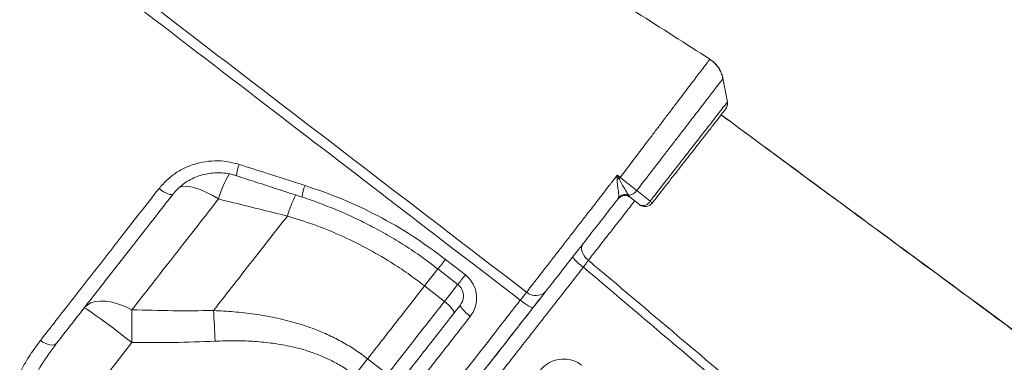
# Model space of a CAD drawing. Units: millimetres. Extents: x -29427 to 16085, y -6422 to 9351.
# Drawn here: x -24148 to -23814, y 6784 to 6900 of the extents above; entities that cross this region are included whole.
import ezdxf

# ---------------------------------------------------------------- set-up
doc = ezdxf.new("R2010")
doc.units = ezdxf.units.MM

msp = doc.modelspace()

# ---------------------------------------------------------------- linework, layer by layer
at = {"color": 7, "linetype": 'Continuous', "lineweight": 15}
for p, q in [((-23941.1, 6840.48), (-23940.75, 6839.98)), ((-23944.6, 6839.26), (-23944.46, 6839.63)), ((-23940.75, 6839.98), (-23940.47, 6839.68)), ((-23937.31, 6837.22), (-23940.47, 6839.68)), ((-24056.88, 6833.37), (-24056.88, 6833.37)), ((-24003.21, 6818.67), (-23996.47, 6813.42)), ((-24010.31, 6809.65), (-24003.57, 6804.39)), ((-24140.61, 6750.81), (-24109.67, 6790.41)), ((-24029.64, 6784.91), (-24034.03, 6779.3)), ((-24022.9, 6779.65), (-24029.64, 6784.91))]:
    msp.add_line(p, q, dxfattribs=at)
at = {"color": 8, "linetype": 'Continuous', "lineweight": 15}
for p, q in [((-24010.31, 6809.65), (-24005.73, 6815.52)), ((-23998.98, 6810.26), (-24003.57, 6804.39))]:
    msp.add_line(p, q, dxfattribs=at)
at = {"color": 7, "linetype": 'Continuous', "lineweight": 15, "flags": 128}
for points in [[(-23907.55, 6872), (-23908.31, 6876.09), (-23909.07, 6880.18)], [(-23944.92, 6847.26), (-23944.41, 6846.86), (-23943.94, 6846.49)], [(-24100.44, 6842.72), (-24099.66, 6842.15), (-24098.88, 6841.65), (-24098.12, 6841.23), (-24097.42, 6840.92), (-24096.79, 6840.72), (-24096.28, 6840.64), (-24095.88, 6840.69), (-24095.63, 6840.86)], [(-23938.31, 6842.02), (-23934.86, 6839.34), (-23933.74, 6838.46)], [(-23954.73, 6818.36), (-23955.44, 6819.01), (-23956.05, 6819.73), (-23956.52, 6820.49), (-23956.85, 6821.27), (-23957.02, 6822.03), (-23957.03, 6822.75), (-23956.87, 6823.4), (-23956.56, 6823.96)], [(-24005.79, 6815.42), (-24001.06, 6811.75), (-23999.04, 6810.17)], [(-24109.63, 6801.57), (-24111.93, 6802.66), (-24114.19, 6803.51), (-24116.38, 6804.11), (-24118.45, 6804.45), (-24120.37, 6804.53), (-24122.1, 6804.33), (-24123.61, 6803.86), (-24124.87, 6803.14), (-24125.86, 6802.18)], [(-24000.43, 6800.28), (-24000.35, 6800.54), (-24000.43, 6800.91), (-24000.65, 6801.37), (-24001.02, 6801.91), (-24001.52, 6802.5), (-24002.13, 6803.13), (-24002.82, 6803.77), (-24003.57, 6804.39)], [(-23977.83, 6804.8), (-23977.05, 6804.21), (-23976.29, 6803.67), (-23975.57, 6803.2), (-23974.92, 6802.82), (-23974.36, 6802.53), (-23973.91, 6802.36), (-23973.6, 6802.3), (-23973.43, 6802.36)], [(-24125.86, 6802.18), (-24125.63, 6802.13), (-24125.1, 6801.83), (-24124.25, 6801.29), (-24123.12, 6800.52), (-24121.73, 6799.53), (-24120.09, 6798.34), (-24118.25, 6796.98), (-24116.25, 6795.48), (-24114.12, 6793.86), (-24111.91, 6792.16), (-24109.67, 6790.41)], [(-24109.63, 6801.57), (-24109.63, 6800.32), (-24109.63, 6799.02), (-24109.63, 6797.67), (-24109.63, 6796.27), (-24109.63, 6794.84), (-24109.64, 6793.38), (-24109.65, 6791.9), (-24109.67, 6790.41)], [(-24081.95, 6801.29), (-24081.88, 6800.11), (-24081.81, 6798.88), (-24081.74, 6797.62), (-24081.66, 6796.32), (-24081.59, 6794.99), (-24081.52, 6793.64), (-24081.46, 6792.27), (-24081.39, 6790.89)], [(-23998.13, 6803.23), (-23998.18, 6803.01), (-23998.08, 6802.68), (-23997.82, 6802.25), (-23997.42, 6801.74), (-23996.9, 6801.16), (-23996.27, 6800.55), (-23995.56, 6799.92), (-23994.8, 6799.3)], [(-24140.68, 6791.14), (-24139.89, 6790.6), (-24139.06, 6790.16), (-24138.24, 6789.84), (-24137.46, 6789.64), (-24136.73, 6789.58), (-24136.1, 6789.67), (-24135.58, 6789.88), (-24135.19, 6790.23)]]:
    msp.add_lwpolyline(points, dxfattribs=at)
at = {"color": 8, "linetype": 'Continuous', "lineweight": 15, "flags": 128}
for points in [[(-24080.25, 6839.17), (-24082.42, 6840.42), (-24084.52, 6841.49), (-24086.51, 6842.34), (-24088.36, 6842.97), (-24090.02, 6843.37), (-24091.48, 6843.53), (-24092.69, 6843.44), (-24093.43, 6843.21)], [(-24010.31, 6809.65), (-24008.71, 6811.71), (-24007.19, 6813.64), (-24005.8, 6815.43), (-24005.73, 6815.52)]]:
    msp.add_lwpolyline(points, dxfattribs=at)
at = {"color": 7, "linetype": 'Continuous', "lineweight": 15}
for centre, radius, start, end in [((-23910.51, 6871.52), 3, 321.9977, 8.8145), ((-23935.14, 6789.48), 57.3, 99.1871, 99.8771), ((-23876.04, 6793.15), 86.35, 141.8527, 142.2276), ((-24010.7, 6819.23), 48.3, 153.7624, 162.9692), ((-23942.15, 6837.55), 3.11, 70.3234, 138.0753), ((-23941.1, 6843.78), 3.3, 270.018, 327.849), ((-23942.31, 6837.32), 3, 52, 142), ((-23942.26, 6837.42), 2.98, 59.5263, 141.7413), ((-23936.17, 6839.7), 2.73, 245.2822, 333.0343), ((-23935.47, 6839.58), 3, 232, 322), ((-23934.83, 6836.86), 1.94, 26.893, 55.684), ((-23948.14, 6828.62), 15.06, 217.5341, 236.7362), ((-23972.58, 6811), 4.66, 228.2399, 317.0547)]:
    msp.add_arc(centre, radius, start, end, dxfattribs=at)
at = {"color": 8, "linetype": 'Continuous', "lineweight": 15}
for centre, radius, start, end in [((-24063.76, 6846.62), 10.37, 155.6388, 177.639), ((-24043.84, 6828.49), 37.95, 149.421, 163.6437), ((-24010.7, 6819.23), 48.3, 153.7623, 162.969), ((-24039.72, 6838.9), 12.18, 156.5177, 175.7762), ((-24084.58, 6880.36), 102.11, 320.5027, 322.8317), ((-24113.13, 6903.03), 147.11, 320.8593, 322.4734)]:
    msp.add_arc(centre, radius, start, end, dxfattribs=at)
at = {"color": 7, "linetype": 'Continuous', "lineweight": 15}
for points, knots in [([(-23913.49, 6886.64), (-23921.77, 6891.92), (-23939.04, 6902.95), (-23964.96, 6919.5), (-23990.89, 6936.06), (-24015.79, 6951.96), (-24039.52, 6967.11), (-24062.09, 6981.52), (-24083.52, 6995.21), (-24103.94, 7008.25), (-24123.5, 7020.74), (-24142.15, 7032.65), (-24159.91, 7043.99), (-24176.62, 7054.67), (-24192.3, 7064.68), (-24206.93, 7074.03), (-24220.53, 7082.69), (-24232.65, 7090.5), (-24243.65, 7097.03), (-24253.5, 7102.48), (-24262.68, 7107.24), (-24271.42, 7111.49), (-24282.76, 7116.67), (-24297.08, 7122.62), (-24310.93, 7127.63), (-24321.29, 7131), (-24328.04, 7133.06), (-24334.84, 7135.01), (-24341.67, 7136.84), (-24348.32, 7138.48), (-24352.97, 7139.57), (-24355.33, 7140.08), (-24355.62, 7140.14)], [0, 0, 0, 0, 0.057576, 0.120081, 0.180185, 0.237889, 0.293192, 0.345171, 0.394834, 0.442181, 0.487212, 0.530774, 0.571925, 0.610664, 0.646992, 0.680907, 0.712412, 0.741504, 0.765398, 0.787383, 0.807459, 0.825964, 0.84434, 0.880521, 0.916812, 0.930588, 0.944379, 0.958184, 0.972004, 0.985829, 0.998305, 1, 1, 1, 1]), ([(-23977.83, 6804.8), (-24007.61, 6827.67), (-24068.49, 6874.43), (-24144.98, 6933.05), (-24207.06, 6980.95), (-24239.98, 7006.58), (-24257.83, 7019.62), (-24259.85, 7021.09)], [0, 0, 0, 0, 0.31698, 0.647934, 0.813414, 0.978889, 1, 1, 1, 1]), ([(-24257.9, 7023.79), (-24254.32, 7021.16), (-24247.14, 7015.89), (-24233.09, 7004.96), (-24208.32, 6986.06), (-24121.4, 6919.26), (-24041.48, 6857.97), (-23975.69, 6807.52)], [0, 0, 0, 0, 0.037542, 0.07509, 0.150196, 0.300408, 1, 1, 1, 1]), ([(-23909.1, 6880), (-23909.15, 6880.27), (-23909.28, 6881.07), (-23909.78, 6882.35), (-23910.57, 6883.8), (-23911.64, 6885.09), (-23912.63, 6886.04), (-23913.33, 6886.44), (-23913.54, 6886.57)], [0, 0, 0, 0, 0.099375, 0.297651, 0.500246, 0.705193, 0.911276, 1, 1, 1, 1]), ([(-23909.06, 6880.02), (-23909.08, 6880.16), (-23909.17, 6880.83), (-23909.59, 6882), (-23910.32, 6883.48), (-23911.32, 6884.82), (-23912.39, 6885.89), (-23913.19, 6886.4), (-23913.52, 6886.6)], [0, 0, 0, 0, 0.052814, 0.249066, 0.450245, 0.654156, 0.859448, 1, 1, 1, 1]), ([(-23908.24, 6869.56), (-23908.24, 6869.56), (-23908.22, 6869.58), (-23909.07, 6868.49), (-23910.67, 6866.45), (-23913.02, 6863.44), (-23915.97, 6859.66), (-23919.51, 6855.14), (-23923.45, 6850.09), (-23927.76, 6844.57), (-23931.03, 6840.39), (-23932.84, 6838.08), (-23933.1, 6837.74)], [0, 0, 0, 0, 0.073007, 0.185088, 0.300433, 0.412449, 0.527735, 0.639411, 0.754336, 0.865698, 0.980295, 1, 1, 1, 1]), ([(-23504.81, 6569.48), (-23514.6, 6576.68), (-23534.8, 6591.55), (-23565.15, 6613.89), (-23595.59, 6636.3), (-23625.22, 6658.11), (-23653.87, 6679.21), (-23681.54, 6699.59), (-23708.26, 6719.26), (-23734.18, 6738.36), (-23760.84, 6758), (-23788.12, 6778.1), (-23815.9, 6798.58), (-23842.57, 6818.25), (-23868.13, 6837.09), (-23890.37, 6853.5), (-23904.09, 6863.62), (-23909.66, 6867.74)], [0, 0, 0, 0, 0.07247, 0.149658, 0.224833, 0.297996, 0.369147, 0.437068, 0.503049, 0.567088, 0.629186, 0.700581, 0.769226, 0.835119, 0.898262, 0.958653, 1, 1, 1, 1]), ([(-23504.93, 6569.58), (-23572.96, 6619.69), (-23707.88, 6719.07), (-23842.78, 6818.46), (-23909.66, 6867.74)], [0, 0, 0, 0, 0.504227, 1, 1, 1, 1]), ([(-24100.44, 6842.72), (-24099.55, 6843.75), (-24097.75, 6845.82), (-24094.43, 6848.31), (-24090.73, 6850.25), (-24086.74, 6851.56), (-24082.56, 6852.16), (-24077.97, 6852.13), (-24074.9, 6851.33), (-24073.2, 6850.9)], [0, 0, 0, 0, 0.1387839, 0.2775677, 0.4157839, 0.5539928, 0.6920316, 0.8300557, 1, 1, 1, 1]), ([(-24073.2, 6850.9), (-24070.03, 6849.88), (-24062.6, 6847.49), (-24055.16, 6845.11), (-24050.89, 6843.75)], [0, 0, 0, 0, 0.426001, 1, 1, 1, 1]), ([(-24095.53, 6840.96), (-24095.44, 6841.08), (-24094.91, 6841.83), (-24093.66, 6843.04), (-24091.82, 6844.56), (-24089.76, 6845.82), (-24087.54, 6846.82), (-24085.2, 6847.55), (-24082.76, 6847.98), (-24080.28, 6848.11), (-24077.8, 6847.93), (-24075.73, 6847.57), (-24074.53, 6847.15), (-24074.12, 6847.01)], [0, 0, 0, 0, 0.0187201, 0.1222399, 0.2259825, 0.3292485, 0.432805, 0.5361851, 0.6389659, 0.7418345, 0.8447063, 0.9474129, 1, 1, 1, 1]), ([(-23975.69, 6807.52), (-23975.18, 6808.17), (-23974.17, 6809.47), (-23972.41, 6811.74), (-23970.45, 6814.26), (-23968.34, 6816.99), (-23966.08, 6819.9), (-23963.71, 6822.97), (-23961.19, 6826.22), (-23958.48, 6829.72), (-23955.6, 6833.44), (-23951.94, 6838.17), (-23949.01, 6841.97), (-23946.45, 6845.28), (-23945.58, 6846.41), (-23944.92, 6847.26)], [0, 0, 0, 0, 0.0759725, 0.1524684, 0.230624, 0.3093553, 0.3853543, 0.4618843, 0.5400879, 0.6188679, 0.703211, 0.7882841, 0.9276138, 0.9455141, 1, 1, 1, 1]), ([(-23944.97, 6845.93), (-23944.95, 6846.37), (-23944.94, 6846.81), (-23944.92, 6847.25), (-23944.92, 6847.26)], [0, 0, 0, 0, 0.988292, 1, 1, 1, 1]), ([(-23944.92, 6847.26), (-23944.92, 6847.25), (-23944.71, 6846.85), (-23944.5, 6846.44), (-23944.29, 6846.04)], [0, 0, 0, 0, 0.0132751, 1, 1, 1, 1]), ([(-24074.11, 6847.05), (-24071.93, 6846.34), (-24064.52, 6843.9), (-24057.09, 6841.5), (-24051.86, 6839.8)], [0, 0, 0, 0, 0.295015, 1, 1, 1, 1]), ([(-23944.46, 6839.63), (-23944.44, 6839.83), (-23944.39, 6840.38), (-23944.52, 6841.78), (-23944.83, 6843.73), (-23944.92, 6845.17), (-23944.97, 6845.93)], [0, 0, 0, 0, 0.163023, 0.443758, 0.707073, 1, 1, 1, 1]), ([(-23944.29, 6846.04), (-23943.98, 6845.41), (-23943.36, 6844.16), (-23942.33, 6842.48), (-23941.56, 6841.22), (-23941.23, 6840.69), (-23941.1, 6840.48)], [0, 0, 0, 0, 0.266636, 0.526048, 0.819204, 1, 1, 1, 1]), ([(-23943.94, 6846.49), (-23943.43, 6846.09), (-23942.4, 6845.28), (-23940.54, 6843.82), (-23939.17, 6842.72), (-23938.42, 6842.11), (-23938.31, 6842.02)], [0, 0, 0, 0, 0.245392, 0.500593, 0.926526, 1, 1, 1, 1]), ([(-24140.68, 6791.14), (-24138.93, 6793.38), (-24135.43, 6797.87), (-24130.05, 6804.77), (-24124.56, 6811.81), (-24118.96, 6818.98), (-24113.08, 6826.52), (-24106.91, 6834.42), (-24102.6, 6839.95), (-24100.44, 6842.72)], [0, 0, 0, 0, 0.138411, 0.276908, 0.415405, 0.5546, 0.693795, 0.846781, 1, 1, 1, 1]), ([(-24095.63, 6840.86), (-24099.05, 6836.49), (-24105.9, 6827.72), (-24115.92, 6814.9), (-24125.75, 6802.32), (-24132.04, 6794.26), (-24135.19, 6790.23)], [0, 0, 0, 0, 0.2474606, 0.4959145, 0.7474356, 1, 1, 1, 1]), ([(-24050.89, 6843.75), (-24046.71, 6842.3), (-24038.33, 6839.4), (-24026.17, 6833.63), (-24014.31, 6826.86), (-24006.92, 6821.41), (-24003.21, 6818.67)], [0, 0, 0, 0, 0.245011, 0.491913, 0.744888, 1, 1, 1, 1]), ([(-24109.63, 6801.57), (-24107.09, 6804.83), (-24101.98, 6811.36), (-24094.46, 6820.99), (-24087.21, 6830.26), (-24082.57, 6836.2), (-24080.25, 6839.17)], [0, 0, 0, 0, 0.271461, 0.543764, 0.771635, 1, 1, 1, 1]), ([(-24080.25, 6839.17), (-24078.95, 6838.85), (-24071.15, 6836.91), (-24063.36, 6834.98), (-24056.88, 6833.37)], [0, 0, 0, 0, 0.167533, 1, 1, 1, 1]), ([(-24051.87, 6839.78), (-24051.84, 6839.78), (-24049.61, 6839.11), (-24045.27, 6837.51), (-24038.88, 6834.97), (-24032.63, 6832.12), (-24026.55, 6829.02), (-24020.64, 6825.65), (-24014.87, 6821.99), (-24009.91, 6818.58), (-24006.96, 6816.28), (-24005.81, 6815.39)], [0, 0, 0, 0, 0.001791, 0.133185, 0.264844, 0.396015, 0.526108, 0.655675, 0.785833, 0.916716, 1, 1, 1, 1]), ([(-23944.6, 6839.26), (-23946.1, 6837.35), (-23949.12, 6833.47), (-23953.69, 6827.63), (-23957.43, 6822.84), (-23960.34, 6819.11), (-23963.1, 6815.59), (-23965.57, 6812.42), (-23967.74, 6809.64), (-23968.69, 6808.43), (-23969.17, 6807.82)], [0, 0, 0, 0, 0.151935, 0.307349, 0.477959, 0.565831, 0.653703, 0.824301, 0.91215, 1, 1, 1, 1]), ([(-24056.88, 6833.37), (-24059.02, 6830.63), (-24063.3, 6825.15), (-24069.62, 6817.07), (-24075.86, 6809.08), (-24079.92, 6803.89), (-24081.95, 6801.29)], [0, 0, 0, 0, 0.248785, 0.498051, 0.748779, 1, 1, 1, 1]), ([(-24056.88, 6833.37), (-24053.88, 6832.44), (-24047.88, 6830.59), (-24038.99, 6826.97), (-24030.22, 6822.72), (-24022.52, 6818.25), (-24015.88, 6813.87), (-24012.17, 6811.06), (-24010.31, 6809.65)], [0, 0, 0, 0, 0.181895, 0.363775, 0.55041, 0.737032, 0.868267, 1, 1, 1, 1]), ([(-23956.4, 6816.02), (-23956.1, 6816.45), (-23955.48, 6817.31), (-23954.98, 6818.01), (-23954.73, 6818.36)], [0, 0, 0, 0, 0.4998522, 1, 1, 1, 1]), ([(-23954.73, 6818.36), (-23934.45, 6801.22), (-23887.82, 6761.79), (-23823.47, 6707.36), (-23743.94, 6640.06), (-23661.98, 6570.68), (-23597.75, 6516.3), (-23568.96, 6491.93)], [0, 0, 0, 0, 0.157655, 0.362522, 0.500387, 0.776118, 1, 1, 1, 1]), ([(-23570.98, 6489.11), (-23599.53, 6513.3), (-23687.72, 6588.03), (-23805.12, 6687.59), (-23905.03, 6772.39), (-23945.32, 6806.61), (-23956.4, 6816.02)], [0, 0, 0, 0, 0.222112, 0.686164, 0.913714, 1, 1, 1, 1]), ([(-23996.47, 6813.42), (-23995.66, 6812.65), (-23994.04, 6811.11), (-23992.75, 6807.93), (-23992.52, 6804.55), (-23993.29, 6801.54), (-23994.36, 6799.96), (-23994.8, 6799.3)], [0, 0, 0, 0, 0.209135, 0.419074, 0.631733, 0.848384, 1, 1, 1, 1]), ([(-24029.64, 6784.91), (-24026.49, 6788.95), (-24020.16, 6797.05), (-24013.6, 6805.44), (-24010.31, 6809.65)], [0, 0, 0, 0, 0.498802, 1, 1, 1, 1]), ([(-23999.06, 6810.15), (-23998.87, 6810), (-23998.35, 6809.61), (-23997.73, 6808.73), (-23997.25, 6807.6), (-23997.06, 6806.38), (-23997.18, 6805.17), (-23997.53, 6804.09), (-23997.96, 6803.5), (-23998.15, 6803.24)], [0, 0, 0, 0, 0.089347, 0.24059, 0.394793, 0.55061, 0.708048, 0.86901, 1, 1, 1, 1]), ([(-23977.83, 6804.8), (-23977.49, 6805.23), (-23976.81, 6806.08), (-23976.1, 6806.99), (-23975.79, 6807.38), (-23975.69, 6807.52)], [0, 0, 0, 0, 0.392824, 0.785633, 1, 1, 1, 1]), ([(-23969.17, 6807.82), (-23969.38, 6807.54), (-23969.99, 6806.76), (-23971.42, 6804.94), (-23972.76, 6803.22), (-23973.43, 6802.36)], [0, 0, 0, 0, 0.214372, 0.607186, 1, 1, 1, 1]), ([(-23973.22, 6802.64), (-23972.72, 6803.27), (-23971.45, 6804.89), (-23970.17, 6806.54), (-23969.38, 6807.54)], [0, 0, 0, 0, 0.390995, 1, 1, 1, 1]), ([(-24124.87, 6617.29), (-24124.84, 6617.33), (-24124.78, 6617.4), (-24124.29, 6618.02), (-24123.5, 6619), (-24122.39, 6620.4), (-24120.94, 6622.21), (-24119.16, 6624.43), (-24117.04, 6627.08), (-24114.63, 6630.1), (-24111.93, 6633.48), (-24108.97, 6637.19), (-24105.69, 6641.29), (-24102.1, 6645.82), (-24098.17, 6650.77), (-24093.93, 6656.14), (-24089.37, 6661.94), (-24083.91, 6668.88), (-24077.44, 6677.14), (-24070.66, 6685.82), (-24064.4, 6693.84), (-24058.78, 6701.05), (-24052.94, 6708.53), (-24046.89, 6716.29), (-24039.71, 6725.49), (-24031.31, 6736.25), (-24022.67, 6747.32), (-24014.9, 6757.28), (-24008.05, 6766.06), (-24001.07, 6775.01), (-23993.96, 6784.13), (-23987.22, 6792.76), (-23981.83, 6799.67), (-23978.85, 6803.49), (-23977.83, 6804.8)], [0, 0, 0, 0, 0.0302356, 0.0606016, 0.0909675, 0.1217689, 0.1525703, 0.1838185, 0.2150667, 0.2464594, 0.276694, 0.3070641, 0.3374335, 0.3682815, 0.3991293, 0.4304784, 0.4618274, 0.4933432, 0.5366231, 0.5799033, 0.6092179, 0.6385325, 0.6682646, 0.6979966, 0.7278601, 0.7713324, 0.8148046, 0.8442327, 0.8736607, 0.903502, 0.9333432, 0.9633174, 0.9874659, 1, 1, 1, 1]), ([(-24003.57, 6804.39), (-24005.55, 6801.86), (-24009.82, 6796.4), (-24016.28, 6788.13), (-24020.69, 6782.47), (-24022.9, 6779.65)], [0, 0, 0, 0, 0.300876, 0.650029, 1, 1, 1, 1]), ([(-24117.8, 6617.57), (-24117.73, 6617.67), (-24117.57, 6617.87), (-24116.34, 6619.45), (-24114.4, 6621.93), (-24111.68, 6625.42), (-24108.21, 6629.85), (-24103.98, 6635.26), (-24099.03, 6641.6), (-24093.38, 6648.84), (-24087.07, 6656.91), (-24080.12, 6665.8), (-24072.55, 6675.5), (-24064.39, 6685.94), (-24055.68, 6697.09), (-24046.49, 6708.85), (-24036.85, 6721.19), (-24026.78, 6734.07), (-24016.34, 6747.45), (-24005.56, 6761.24), (-23994.52, 6775.37), (-23983.87, 6789), (-23976.85, 6797.98), (-23973.65, 6802.09)], [0, 0, 0, 0, 0.047841, 0.095888, 0.14399, 0.192036, 0.239919, 0.287802, 0.335849, 0.383952, 0.431999, 0.479882, 0.527757, 0.575796, 0.62389, 0.671928, 0.719803, 0.767673, 0.815707, 0.863796, 0.911829, 0.959699, 1, 1, 1, 1]), ([(-23973.43, 6802.36), (-23976.36, 6798.61), (-23982.37, 6790.91), (-23991.36, 6779.42), (-24000.37, 6767.88), (-24009.3, 6756.45), (-24018.12, 6745.16), (-24026.8, 6734.05), (-24035.14, 6723.38), (-24043.11, 6713.17), (-24050.72, 6703.44), (-24058.08, 6694.01), (-24065.18, 6684.93), (-24071.96, 6676.25), (-24078.37, 6668.04), (-24084.39, 6660.34), (-24089.97, 6653.19), (-24095.13, 6646.6), (-24099.81, 6640.61), (-24103.99, 6635.25), (-24107.59, 6630.64), (-24110.63, 6626.76), (-24113.1, 6623.59), (-24115.07, 6621.07), (-24116.48, 6619.26), (-24117.38, 6618.11), (-24117.49, 6617.97), (-24117.55, 6617.9)], [0, 0, 0, 0, 0.03668, 0.07537, 0.11409, 0.15278, 0.192559, 0.232369, 0.272147, 0.310668, 0.349217, 0.387738, 0.427353, 0.466999, 0.506612, 0.547067, 0.587558, 0.628013, 0.669796, 0.711617, 0.753405, 0.793904, 0.834433, 0.874932, 0.91661, 0.958322, 1, 1, 1, 1]), ([(-24081.95, 6801.29), (-24086.56, 6801.24), (-24095.79, 6801.15), (-24105.02, 6801.43), (-24109.63, 6801.57)], [0, 0, 0, 0, 0.499812, 1, 1, 1, 1]), ([(-24029.64, 6784.91), (-24031.01, 6785.93), (-24033.74, 6787.96), (-24038.15, 6790.62), (-24042.77, 6792.97), (-24048.12, 6795.23), (-24054.19, 6797.24), (-24061.01, 6798.93), (-24067.99, 6800.14), (-24074.99, 6800.94), (-24079.66, 6801.17), (-24081.95, 6801.29)], [0, 0, 0, 0, 0.09153, 0.183065, 0.276731, 0.370407, 0.495531, 0.620689, 0.748495, 0.876323, 1, 1, 1, 1]), ([(-24067.46, 6714.49), (-24064.94, 6717.72), (-24059.89, 6724.18), (-24051.92, 6734.39), (-24043.65, 6744.97), (-24035.11, 6755.91), (-24026.26, 6767.23), (-24017.11, 6778.94), (-24007.71, 6790.97), (-24001.32, 6799.14), (-23998.13, 6803.23)], [0, 0, 0, 0, 0.122438, 0.245246, 0.369204, 0.493257, 0.617216, 0.744776, 0.87244, 1, 1, 1, 1]), ([(-23994.8, 6799.3), (-23997.95, 6795.26), (-24004.27, 6787.17), (-24013.56, 6775.25), (-24022.79, 6763.43), (-24031.89, 6751.76), (-24040.84, 6740.29), (-24048.42, 6730.58), (-24054.8, 6722.4), (-24060.09, 6715.62), (-24063.57, 6711.17), (-24065.31, 6708.94)], [0, 0, 0, 0, 0.123956, 0.248008, 0.371964, 0.499521, 0.627183, 0.75474, 0.833279, 0.916581, 1, 1, 1, 1]), ([(-24142.42, 6748.28), (-24143.21, 6748.9), (-24144.8, 6750.14), (-24146.77, 6752.38), (-24148.37, 6754.8), (-24149.74, 6757.67), (-24150.7, 6760.97), (-24151.23, 6765.29), (-24150.91, 6770.16), (-24149.55, 6775.61), (-24147.32, 6780.97), (-24144.34, 6786.21), (-24141.9, 6789.5), (-24140.68, 6791.14)], [0, 0, 0, 0, 0.0541108, 0.1082487, 0.1622445, 0.2162978, 0.2928358, 0.3695107, 0.4886624, 0.608062, 0.7384723, 0.8693328, 1, 1, 1, 1]), ([(-24109.67, 6790.41), (-24104.95, 6790.39), (-24095.52, 6790.35), (-24086.1, 6790.71), (-24081.39, 6790.89)], [0, 0, 0, 0, 0.4998083, 1, 1, 1, 1]), ([(-24081.39, 6790.89), (-24079.27, 6790.97), (-24075.06, 6791.11), (-24068.74, 6790.91), (-24062.43, 6790.34), (-24056.13, 6789.29), (-24050.55, 6787.83), (-24045.75, 6786.1), (-24041.67, 6784.23), (-24037.71, 6782.01), (-24035.26, 6780.2), (-24034.03, 6779.3)], [0, 0, 0, 0, 0.127629, 0.253967, 0.380277, 0.50933, 0.638322, 0.727362, 0.816384, 0.908197, 1, 1, 1, 1]), ([(-24135.19, 6790.23), (-24136.96, 6787.83), (-24139.62, 6784.23), (-24142.5, 6779.08), (-24144.45, 6774.84), (-24145.99, 6770.17), (-24146.73, 6765.7), (-24146.68, 6761.75), (-24146.15, 6758.83), (-24145.21, 6756.28), (-24143.84, 6753.83), (-24142.19, 6751.97), (-24140.89, 6751.02), (-24140.61, 6750.81)], [0, 0, 0, 0, 0.20354, 0.306601, 0.410193, 0.530138, 0.652242, 0.725912, 0.801299, 0.850975, 0.902038, 0.978897, 1, 1, 1, 1]), ([(-23971.12, 6780.95), (-23970.33, 6781.77), (-23968.75, 6783.43), (-23965.5, 6784.75), (-23962.06, 6784.97), (-23959.11, 6784.18), (-23957.6, 6783.14), (-23957.02, 6782.75)], [0, 0, 0, 0, 0.219255, 0.437728, 0.654545, 0.868016, 1, 1, 1, 1])]:
    msp.add_open_spline(points, degree=3, knots=knots, dxfattribs=at)
at = {"color": 8, "linetype": 'Continuous', "lineweight": 15}
for points, knots in [([(-23943.94, 6846.49), (-23942.33, 6848.61), (-23939.07, 6852.9), (-23935.05, 6858.19), (-23931.86, 6862.4), (-23929.43, 6865.6), (-23927.1, 6868.68), (-23924.91, 6871.57), (-23922.88, 6874.24), (-23921.03, 6876.68), (-23919.34, 6878.92), (-23917.84, 6880.89), (-23916.56, 6882.58), (-23915.5, 6883.99), (-23914.64, 6885.13), (-23914.01, 6885.96), (-23913.63, 6886.45), (-23913.47, 6886.66), (-23913.5, 6886.62), (-23913.51, 6886.61)], [0, 0, 0, 0, 0.098436, 0.199121, 0.254446, 0.310158, 0.367091, 0.424442, 0.479873, 0.535693, 0.592732, 0.650189, 0.705737, 0.761672, 0.818825, 0.8764, 0.931901, 0.987784, 1, 1, 1, 1]), ([(-23909.06, 6880.01), (-23909.05, 6880.02), (-23909.01, 6880.06), (-23909.17, 6879.87), (-23909.53, 6879.4), (-23910.13, 6878.61), (-23910.95, 6877.56), (-23911.98, 6876.21), (-23913.23, 6874.59), (-23914.66, 6872.73), (-23916.27, 6870.64), (-23918.07, 6868.29), (-23920.04, 6865.74), (-23922.13, 6863.02), (-23924.35, 6860.13), (-23926.71, 6857.07), (-23929.78, 6853.09), (-23933.64, 6848.09), (-23936.74, 6844.06), (-23938.31, 6842.02)], [0, 0, 0, 0, 0.009497, 0.06659, 0.124101, 0.180008, 0.236314, 0.293438, 0.350984, 0.406734, 0.462877, 0.519835, 0.577215, 0.632781, 0.688736, 0.745503, 0.802691, 0.900252, 1, 1, 1, 1]), ([(-23933.74, 6838.46), (-23933.46, 6838.82), (-23931.61, 6841.19), (-23928.19, 6845.59), (-23923.7, 6851.35), (-23919.52, 6856.71), (-23915.84, 6861.44), (-23912.7, 6865.47), (-23910.25, 6868.62), (-23908.55, 6870.81), (-23907.64, 6871.97), (-23907.65, 6871.96), (-23907.65, 6871.95)], [0, 0, 0, 0, 0.019705, 0.131099, 0.245735, 0.357483, 0.472491, 0.584606, 0.699994, 0.81218, 0.927635, 1, 1, 1, 1]), ([(-23938.99, 6838.53), (-23939.17, 6838.3), (-23940.75, 6836.27), (-23943.7, 6832.5), (-23947.71, 6827.36), (-23951.46, 6822.55), (-23953.65, 6819.75), (-23954.73, 6818.36)], [0, 0, 0, 0, 0.031001, 0.276136, 0.514565, 0.759922, 1, 1, 1, 1]), ([(-23956.4, 6816.02), (-23960.35, 6810.97), (-23968.27, 6800.84), (-23979.28, 6786.74), (-23989.46, 6773.72), (-23998.77, 6761.8), (-24008.35, 6749.53), (-24018.14, 6737.01), (-24026.97, 6725.71), (-24035.46, 6714.84), (-24043.61, 6704.41), (-24051.37, 6694.48), (-24057.9, 6686.12), (-24063.36, 6679.13), (-24068.63, 6672.39), (-24073.69, 6665.91), (-24079.24, 6658.8), (-24085.13, 6651.27), (-24090.49, 6644.41), (-24094.82, 6638.87), (-24098.3, 6634.42), (-24101.51, 6630.3), (-24104.45, 6626.54), (-24107.5, 6622.64), (-24110.45, 6618.86), (-24112.81, 6615.84), (-24114.44, 6613.75), (-24115.55, 6612.33), (-24116.35, 6611.32), (-24116.85, 6610.67), (-24116.91, 6610.59), (-24116.94, 6610.55)], [0, 0, 0, 0, 0.04567, 0.091552, 0.128983, 0.166443, 0.203875, 0.24679, 0.289706, 0.318632, 0.360542, 0.402452, 0.430837, 0.459222, 0.488018, 0.516814, 0.545742, 0.58766, 0.629578, 0.657967, 0.686357, 0.715158, 0.743959, 0.772893, 0.81481, 0.856727, 0.885117, 0.913506, 0.942307, 0.971107, 1, 1, 1, 1])]:
    msp.add_open_spline(points, degree=3, knots=knots, dxfattribs=at)

doc.saveas('drawing.dxf')
